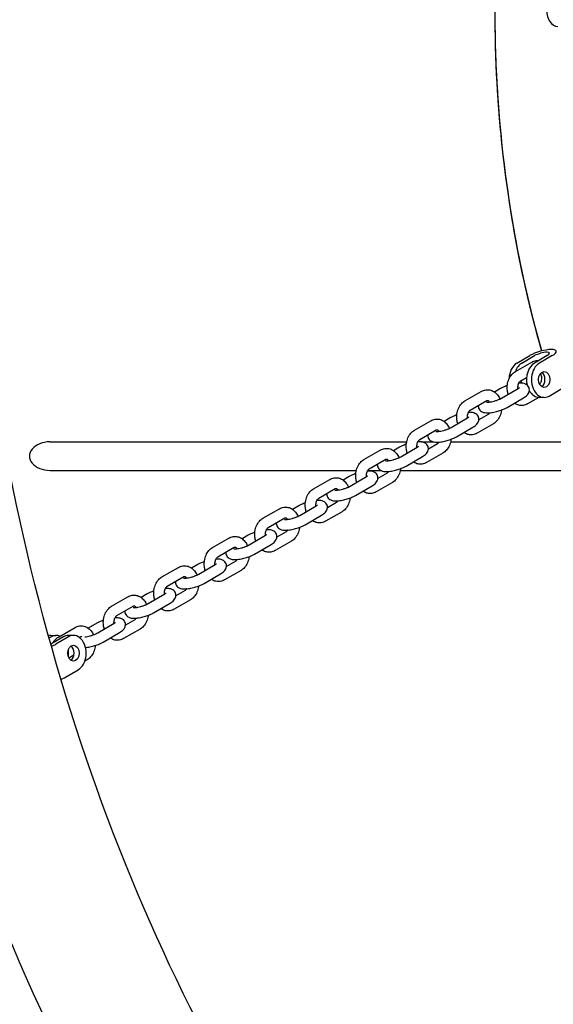
# Model space of a CAD drawing. Units: millimetres. Extents: x 9606 to 26512, y 1624 to 10468.
# Drawn here: x 12420 to 12719, y 6244 to 6796 of the extents above; entities that cross this region are included whole.
import ezdxf

# ---------------------------------------------------------------- set-up
doc = ezdxf.new("R2010")
doc.units = ezdxf.units.MM
doc.layers.add('Default', color=7, linetype='Continuous')

# ---------------------------------------------------------------- blocks, each defined once
blk = doc.blocks.new('A$C70094820')
at = {"layer": 'Default', "color": 7, "linetype": 'Continuous'}
for p, q in [((59.245, 100.152), (59.962, 100.568)), ((59.525, 100.152), (60.242, 100.568)), ((60.943, 100.568), (60.226, 100.152)), ((61.223, 100.568), (60.506, 100.152)), ((59.158, 99.677), (60.081, 100.212)), ((59.46, 99.158), (59.791, 99.35)), ((56.325, 98.031), (57.247, 98.567)), ((58.332, 98.724), (57.993, 98.527)), ((58.39, 98.188), (59.313, 98.724)), ((61.052, 98.304), (61.769, 98.721)), ((56.626, 97.512), (57.549, 98.048)), ((58.692, 97.669), (59.614, 98.205)), ((60.47, 98.229), (59.842, 97.864)), ((60.779, 98.228), (60.499, 98.228)), ((57.63, 97.273), (57.112, 96.973)), ((53.491, 96.385), (54.414, 96.921)), ((55.498, 97.078), (55.159, 96.881)), ((55.557, 96.542), (56.479, 97.078)), ((57.931, 96.754), (57.008, 96.219)), ((53.793, 95.867), (54.715, 96.402)), ((55.858, 96.024), (56.781, 96.559)), ((33.042, 95.734), (53.06, 95.734)), ((53.884, 95.734), (54.565, 95.734)), ((54.796, 95.628), (54.278, 95.327)), ((55.524, 95.734), (62.323, 95.734)), ((50.658, 94.74), (51.58, 95.276)), ((52.665, 95.433), (52.326, 95.236)), ((52.723, 94.897), (53.646, 95.433)), ((55.097, 95.109), (54.175, 94.573)), ((50.959, 94.221), (51.882, 94.757)), ((53.025, 94.378), (53.947, 94.914)), ((33.042, 94.134), (50.236, 94.134)), ((50.877, 94.134), (51.608, 94.134)), ((51.963, 93.982), (51.445, 93.681)), ((52.7, 94.134), (62.955, 94.134)), ((47.824, 93.094), (48.747, 93.63)), ((49.831, 93.787), (49.492, 93.59)), ((49.89, 93.251), (50.812, 93.787)), ((52.264, 93.463), (51.341, 92.928)), ((48.126, 92.576), (49.048, 93.111)), ((50.191, 92.732), (51.114, 93.268)), ((49.129, 92.337), (48.611, 92.036)), ((44.991, 91.449), (45.913, 91.985)), ((46.998, 92.142), (46.659, 91.945)), ((47.056, 91.606), (47.979, 92.142)), ((49.43, 91.818), (48.508, 91.282)), ((45.292, 90.93), (46.215, 91.466)), ((47.358, 91.087), (48.28, 91.623)), ((46.296, 90.691), (45.778, 90.39)), ((42.157, 89.803), (43.08, 90.339)), ((44.164, 90.496), (43.825, 90.299)), ((44.223, 89.96), (45.145, 90.496)), ((46.597, 90.172), (45.674, 89.637)), ((42.459, 89.284), (43.381, 89.82)), ((44.524, 89.441), (45.447, 89.977)), ((43.462, 89.046), (42.944, 88.745)), ((39.324, 88.158), (40.246, 88.694)), ((41.331, 88.85), (40.991, 88.653)), ((41.389, 88.315), (42.312, 88.85)), ((43.763, 88.527), (42.841, 87.991)), ((39.625, 87.639), (40.548, 88.175)), ((41.691, 87.796), (42.613, 88.332)), ((40.628, 87.4), (40.111, 87.099)), ((36.49, 86.512), (37.413, 87.048)), ((38.497, 87.205), (38.158, 87.008)), ((38.556, 86.669), (39.478, 87.205)), ((38.857, 86.15), (39.78, 86.686)), ((40.93, 86.881), (40.007, 86.345)), ((36.792, 85.993), (37.714, 86.529)), ((37.795, 85.755), (37.277, 85.454)), ((33.523, 84.789), (34.446, 85.325)), ((35.664, 85.559), (35.191, 85.285)), ((35.722, 85.024), (36.645, 85.559)), ((36.024, 84.505), (36.946, 85.041)), ((38.096, 85.236), (37.174, 84.7)), ((32.985, 84.74), (33.102, 84.807)), ((33.802, 84.807), (33.085, 84.391)), ((33.094, 84.883), (33.374, 84.883)), ((34.083, 84.807), (33.366, 84.391)), ((34.356, 84.883), (34.075, 84.883)), ((34.685, 84.77), (34.747, 84.806)), ((34.387, 83.775), (34.101, 83.609)), ((35.129, 83.513), (34.993, 83.433)), ((33.912, 82.543), (34.629, 82.959))]:
    blk.add_line(p, q, dxfattribs=at)
for centre, major_axis, ratio, start_param, end_param in [((61.544, 119.934), (0, -0.9), 0.700909, 3.141593, 6.283185), ((60.592, 100.568), (-0.863, -0.255), 0.268226, 2.307956, 5.449548), ((60.592, 100.568), (-0.48, -0.142), 0.268226, 2.307956, 5.449548), ((59.517, 99.228), (0, 1), 0.71325, 0.392699, 1.530926), ((59.798, 99.228), (0, 1), 0.71325, 0.392699, 1.104374), ((60.499, 99.228), (0, 1), 0.71325, 0.392699, 1.886047), ((60.779, 99.228), (0, 1), 0.71325, 0.392699, 3.534292), ((60.499, 99.228), (0, 0.45), 0.71325, 3.59358, 5.831198), ((59.798, 99.228), (0, 0.45), 0.71325, 1.702212, 2.028076), ((59.517, 99.228), (0, 0.45), 0.71325, 4.056666, 4.227141), ((60.499, 99.228), (0, -1), 0.71325, 5.390572, 6.283185), ((33.042, 94.934), (1.154, 0), 0.693047, 1.570796, 4.712389), ((33.094, 83.883), (0, 1), 0.71325, 0, 0.201473), ((33.374, 83.883), (0, -1), 0.71325, 2.822616, 3.534292), ((34.075, 83.883), (0, 1), 0.71325, 0, 0.392699), ((34.356, 83.883), (0, -1), 0.71325, 0.392699, 3.534292), ((32.735, 84.391), (0.48, 0.142), 0.268226, -0.840569, -0.833637), ((32.735, 84.391), (-0.863, -0.255), 0.268226, -4.334769, -3.97523), ((33.374, 83.883), (0, -1), 0.71325, 1.359331, 1.782261), ((34.075, 83.883), (0, 0.45), 0.71325, 3.59358, 5.831198), ((33.281, 82.543), (0.863, 0.255), 0.268226, -1.204928, -0.833637)]:
    blk.add_ellipse(centre, major_axis=major_axis, ratio=ratio, start_param=start_param, end_param=end_param, dxfattribs=at)
for centre, major_axis in [((60.779, 99.228), (0, 0.45)), ((34.356, 83.883), (0, -0.45))]:
    blk.add_ellipse(centre, major_axis=major_axis, ratio=0.71325, dxfattribs=at)
for points, knots in [([(95.803, 16.129), (87.901, 16.129), (80.004, 17.862), (64.957, 24.603), (57.821, 29.654), (44.96, 42.621), (39.267, 50.595), (29.958, 68.638), (26.36, 78.723), (21.638, 99.943), (20.518, 111.078), (20.863, 133.272), (22.329, 144.329), (27.712, 165.264), (31.628, 175.138), (41.553, 192.693), (47.556, 200.375), (61.047, 212.684), (68.522, 217.338), (82.695, 222.551), (89.248, 223.739), (95.803, 223.739)], [0, 0, 0, 0, 0.098441, 0.098441, 0.198443, 0.198443, 0.300658, 0.300658, 0.403744, 0.403744, 0.506946, 0.506946, 0.610135, 0.610135, 0.713337, 0.713337, 0.81637, 0.81637, 0.918339, 0.918339, 1, 1, 1, 1]), ([(91.687, 23.92), (85.745, 24.44), (79.838, 26.093), (67.307, 32.169), (60.784, 37.098), (49.253, 49.609), (44.218, 57.123), (36.077, 74.014), (32.959, 83.374), (28.951, 103.026), (28.06, 113.314), (28.601, 133.769), (30.034, 143.933), (35.064, 163.091), (38.66, 172.082), (47.618, 187.991), (52.98, 194.902), (64.917, 206.024), (71.497, 210.207), (82.7, 214.511), (87.183, 215.555), (91.687, 215.949)], [0, 0, 0, 0, 0.089682, 0.089682, 0.197626, 0.197626, 0.303017, 0.303017, 0.40768, 0.40768, 0.512289, 0.512289, 0.616918, 0.616918, 0.721521, 0.721521, 0.826256, 0.826256, 0.932027, 0.932027, 1, 1, 1, 1]), ([(60.639, 100.832), (59.818, 103.719), (59.184, 106.706), (57.96, 115.215), (57.812, 120.856), (58.7, 130.716), (59.483, 134.975), (60.639, 139.037)], [0, 0, 0, 0, 0.237746, 0.237746, 0.665512, 0.665512, 1, 1, 1, 1]), ([(60.639, 100.832), (59.274, 105.631), (58.429, 110.707), (57.821, 121.399), (58.154, 127.025), (59.52, 134.682), (60.027, 136.887), (60.639, 139.037)], [0, 0, 0, 0, 0.3952057, 0.3952057, 0.8229442, 0.8229442, 1, 1, 1, 1]), ([(60.639, 100.832), (60.294, 102.045), (59.982, 103.276), (58.512, 109.851), (57.945, 115.443), (58.112, 126.59), (58.846, 132.144), (60.337, 137.951), (60.485, 138.496), (60.639, 139.037)], [0, 0, 0, 0, 0.09989, 0.09989, 0.527677, 0.527677, 0.95541, 0.95541, 1, 1, 1, 1]), ([(60.081, 100.212), (60.156, 100.256), (60.24, 100.287), (60.38, 100.307), (60.433, 100.308), (60.486, 100.303)], [0, 0, 0, 0, 0.6268009, 0.6268009, 1, 1, 1, 1]), ([(58.756, 98.4), (58.735, 98.47), (58.719, 98.542), (58.697, 98.723), (58.698, 98.833), (58.727, 99.049), (58.755, 99.155), (58.84, 99.35), (58.896, 99.44), (59.021, 99.58), (59.086, 99.634), (59.158, 99.677)], [0, 0, 0, 0, 0.152015, 0.152015, 0.377263, 0.377263, 0.602479, 0.602479, 0.824338, 0.824338, 1, 1, 1, 1]), ([(60.567, 99.566), (60.57, 99.561), (60.572, 99.555), (60.588, 99.518), (60.599, 99.483), (60.616, 99.406), (60.621, 99.365), (60.623, 99.281), (60.62, 99.239), (60.607, 99.159), (60.597, 99.121), (60.572, 99.054), (60.557, 99.024), (60.533, 98.988), (60.525, 98.977), (60.518, 98.967)], [0, 0, 0, 0, 0.031103, 0.031103, 0.205231, 0.205231, 0.382304, 0.382304, 0.561071, 0.561071, 0.738824, 0.738824, 0.913628, 0.913628, 1, 1, 1, 1]), ([(58.707, 98.891), (58.627, 98.863), (58.551, 98.833), (58.428, 98.776), (58.378, 98.751), (58.332, 98.724)], [0, 0, 0, 0, 0.576064, 0.576064, 1, 1, 1, 1]), ([(59.303, 98.718), (59.302, 98.73), (59.301, 98.741), (59.3, 98.795), (59.303, 98.837), (59.316, 98.917), (59.326, 98.956), (59.351, 99.023), (59.366, 99.053), (59.397, 99.101), (59.414, 99.12), (59.44, 99.145), (59.451, 99.152), (59.46, 99.158)], [0, 0, 0, 0, 0.056802, 0.056802, 0.257995, 0.257995, 0.458047, 0.458047, 0.65478, 0.65478, 0.850472, 0.850472, 1, 1, 1, 1]), ([(59.614, 98.205), (59.696, 98.252), (59.768, 98.301), (59.86, 98.403), (59.885, 98.437), (59.918, 98.505), (59.928, 98.53), (59.946, 98.602), (59.95, 98.654), (59.934, 98.748), (59.919, 98.79), (59.877, 98.862), (59.851, 98.892), (59.791, 98.945), (59.757, 98.964), (59.675, 99.002), (59.629, 99.013), (59.509, 99.033), (59.435, 99.034), (59.356, 99.03)], [0, 0, 0, 0, 0.250753, 0.250753, 0.351314, 0.351314, 0.400331, 0.400331, 0.47446, 0.47446, 0.532364, 0.532364, 0.592517, 0.592517, 0.668845, 0.668845, 0.79164, 0.79164, 1, 1, 1, 1]), ([(57.247, 98.567), (57.323, 98.61), (57.407, 98.641), (57.573, 98.665), (57.655, 98.662), (57.812, 98.627), (57.886, 98.595), (58.028, 98.506), (58.093, 98.447), (58.208, 98.307), (58.256, 98.225), (58.293, 98.138)], [0, 0, 0, 0, 0.203129, 0.203129, 0.386463, 0.386463, 0.571974, 0.571974, 0.777888, 0.777888, 1, 1, 1, 1]), ([(59.313, 98.724), (59.339, 98.739), (59.36, 98.753), (59.382, 98.77), (59.385, 98.773), (59.387, 98.775)], [0, 0, 0, 0, 0.5777267, 0.5777267, 1, 1, 1, 1]), ([(55.923, 96.755), (55.901, 96.824), (55.886, 96.896), (55.864, 97.077), (55.864, 97.188), (55.893, 97.404), (55.922, 97.509), (56.007, 97.704), (56.062, 97.795), (56.188, 97.935), (56.252, 97.989), (56.325, 98.031)], [0, 0, 0, 0, 0.152015, 0.152015, 0.377263, 0.377263, 0.602479, 0.602479, 0.824338, 0.824338, 1, 1, 1, 1]), ([(57.078, 97.775), (57.076, 97.747), (57.077, 97.716), (57.089, 97.644), (57.104, 97.603), (57.146, 97.531), (57.173, 97.501), (57.233, 97.448), (57.266, 97.429), (57.348, 97.391), (57.394, 97.379), (57.538, 97.355), (57.635, 97.358), (57.833, 97.378), (57.929, 97.395), (58.117, 97.439), (58.207, 97.465), (58.382, 97.524), (58.466, 97.557), (58.596, 97.617), (58.645, 97.642), (58.692, 97.669)], [0, 0, 0, 0, 0.029635, 0.029635, 0.070192, 0.070192, 0.112324, 0.112324, 0.165786, 0.165786, 0.251794, 0.251794, 0.442237, 0.442237, 0.605383, 0.605383, 0.753537, 0.753537, 0.900848, 0.900848, 1, 1, 1, 1]), ([(57.534, 97.964), (57.534, 97.964), (57.534, 97.964), (57.535, 97.964), (57.541, 97.963), (57.559, 97.961), (57.575, 97.96), (57.617, 97.961), (57.647, 97.962), (57.719, 97.97), (57.763, 97.976), (57.862, 97.995), (57.916, 98.008), (58.027, 98.038), (58.084, 98.056), (58.191, 98.094), (58.242, 98.115), (58.327, 98.153), (58.362, 98.171), (58.39, 98.188)], [0, 0, 0, 0, 0.008244, 0.008244, 0.078537, 0.078537, 0.168452, 0.168452, 0.282132, 0.282132, 0.416432, 0.416432, 0.563457, 0.563457, 0.71557, 0.71557, 0.866273, 0.866273, 1, 1, 1, 1]), ([(57.549, 98.048), (57.564, 98.057), (57.575, 98.06), (57.593, 98.061), (57.6, 98.06), (57.62, 98.053), (57.63, 98.048), (57.658, 98.028), (57.677, 98.01), (57.699, 97.98), (57.703, 97.974), (57.707, 97.969)], [0, 0, 0, 0, 0.269842, 0.269842, 0.526582, 0.526582, 0.712071, 0.712071, 0.952989, 0.952989, 1, 1, 1, 1]), ([(59.842, 97.864), (59.767, 97.821), (59.683, 97.79), (59.516, 97.766), (59.434, 97.769), (59.278, 97.804), (59.203, 97.836), (59.123, 97.886), (59.11, 97.895), (59.097, 97.904)], [0, 0, 0, 0, 0.333565, 0.333565, 0.634624, 0.634624, 0.93926, 0.93926, 1, 1, 1, 1]), ([(55.873, 97.245), (55.794, 97.218), (55.718, 97.187), (55.594, 97.13), (55.544, 97.105), (55.498, 97.078)], [0, 0, 0, 0, 0.576064, 0.576064, 1, 1, 1, 1]), ([(56.469, 97.072), (56.468, 97.084), (56.468, 97.096), (56.467, 97.15), (56.469, 97.192), (56.482, 97.272), (56.492, 97.31), (56.518, 97.377), (56.533, 97.407), (56.564, 97.456), (56.58, 97.475), (56.606, 97.499), (56.617, 97.507), (56.626, 97.512)], [0, 0, 0, 0, 0.056802, 0.056802, 0.257995, 0.257995, 0.458047, 0.458047, 0.65478, 0.65478, 0.850472, 0.850472, 1, 1, 1, 1]), ([(56.781, 96.559), (56.863, 96.607), (56.934, 96.656), (57.026, 96.758), (57.052, 96.792), (57.085, 96.859), (57.095, 96.884), (57.113, 96.956), (57.117, 97.008), (57.101, 97.103), (57.086, 97.144), (57.044, 97.216), (57.017, 97.246), (56.957, 97.299), (56.924, 97.319), (56.842, 97.357), (56.796, 97.368), (56.676, 97.388), (56.601, 97.389), (56.522, 97.384)], [0, 0, 0, 0, 0.250753, 0.250753, 0.351314, 0.351314, 0.400331, 0.400331, 0.47446, 0.47446, 0.532364, 0.532364, 0.592517, 0.592517, 0.668845, 0.668845, 0.79164, 0.79164, 1, 1, 1, 1]), ([(57.715, 97.366), (57.713, 97.362), (57.71, 97.358), (57.692, 97.33), (57.676, 97.311), (57.649, 97.286), (57.639, 97.279), (57.63, 97.273)], [0, 0, 0, 0, 0.0855333, 0.0855333, 0.6039089, 0.6039089, 1, 1, 1, 1]), ([(58.381, 97.525), (58.38, 97.513), (58.379, 97.502), (58.362, 97.382), (58.334, 97.276), (58.249, 97.081), (58.193, 96.991), (58.068, 96.851), (58.004, 96.797), (57.931, 96.754)], [0, 0, 0, 0, 0.037892, 0.037892, 0.385843, 0.385843, 0.728609, 0.728609, 1, 1, 1, 1]), ([(54.414, 96.921), (54.489, 96.965), (54.573, 96.995), (54.74, 97.02), (54.821, 97.017), (54.978, 96.982), (55.053, 96.95), (55.194, 96.861), (55.26, 96.801), (55.374, 96.661), (55.423, 96.58), (55.46, 96.492)], [0, 0, 0, 0, 0.203129, 0.203129, 0.386463, 0.386463, 0.571974, 0.571974, 0.777888, 0.777888, 1, 1, 1, 1]), ([(56.479, 97.078), (56.506, 97.093), (56.526, 97.107), (56.548, 97.124), (56.551, 97.127), (56.553, 97.129)], [0, 0, 0, 0, 0.5777267, 0.5777267, 1, 1, 1, 1]), ([(53.089, 95.109), (53.068, 95.179), (53.052, 95.251), (53.03, 95.432), (53.031, 95.542), (53.06, 95.758), (53.088, 95.863), (53.173, 96.059), (53.229, 96.149), (53.354, 96.289), (53.419, 96.343), (53.491, 96.385)], [0, 0, 0, 0, 0.152015, 0.152015, 0.377263, 0.377263, 0.602479, 0.602479, 0.824338, 0.824338, 1, 1, 1, 1]), ([(54.245, 96.129), (54.242, 96.101), (54.243, 96.071), (54.255, 95.999), (54.271, 95.958), (54.313, 95.886), (54.339, 95.856), (54.399, 95.803), (54.433, 95.783), (54.515, 95.745), (54.56, 95.734), (54.704, 95.71), (54.801, 95.712), (54.999, 95.733), (55.096, 95.75), (55.283, 95.793), (55.374, 95.819), (55.548, 95.878), (55.632, 95.911), (55.762, 95.971), (55.812, 95.997), (55.858, 96.024)], [0, 0, 0, 0, 0.029635, 0.029635, 0.070192, 0.070192, 0.112324, 0.112324, 0.165786, 0.165786, 0.251794, 0.251794, 0.442237, 0.442237, 0.605383, 0.605383, 0.753537, 0.753537, 0.900848, 0.900848, 1, 1, 1, 1]), ([(54.701, 96.319), (54.701, 96.319), (54.701, 96.319), (54.702, 96.319), (54.707, 96.318), (54.726, 96.316), (54.741, 96.315), (54.784, 96.315), (54.813, 96.317), (54.886, 96.324), (54.93, 96.331), (55.028, 96.35), (55.082, 96.362), (55.194, 96.392), (55.25, 96.41), (55.358, 96.448), (55.408, 96.469), (55.493, 96.508), (55.528, 96.526), (55.557, 96.542)], [0, 0, 0, 0, 0.008244, 0.008244, 0.078537, 0.078537, 0.168452, 0.168452, 0.282132, 0.282132, 0.416432, 0.416432, 0.563457, 0.563457, 0.71557, 0.71557, 0.866273, 0.866273, 1, 1, 1, 1]), ([(54.715, 96.402), (54.731, 96.411), (54.742, 96.414), (54.759, 96.416), (54.767, 96.415), (54.787, 96.408), (54.797, 96.403), (54.825, 96.382), (54.844, 96.364), (54.866, 96.334), (54.869, 96.329), (54.873, 96.323)], [0, 0, 0, 0, 0.269842, 0.269842, 0.526582, 0.526582, 0.712071, 0.712071, 0.952989, 0.952989, 1, 1, 1, 1]), ([(57.008, 96.219), (56.933, 96.175), (56.849, 96.144), (56.682, 96.12), (56.601, 96.123), (56.444, 96.158), (56.37, 96.19), (56.289, 96.241), (56.276, 96.25), (56.263, 96.259)], [0, 0, 0, 0, 0.3335653, 0.3335653, 0.6346244, 0.6346244, 0.9392596, 0.9392596, 1, 1, 1, 1]), ([(53.04, 95.6), (52.96, 95.572), (52.884, 95.542), (52.761, 95.485), (52.711, 95.459), (52.665, 95.433)], [0, 0, 0, 0, 0.576064, 0.576064, 1, 1, 1, 1]), ([(53.636, 95.427), (53.635, 95.438), (53.634, 95.45), (53.633, 95.504), (53.636, 95.546), (53.649, 95.626), (53.659, 95.664), (53.684, 95.732), (53.699, 95.761), (53.73, 95.81), (53.747, 95.829), (53.773, 95.854), (53.784, 95.861), (53.793, 95.867)], [0, 0, 0, 0, 0.056802, 0.056802, 0.257995, 0.257995, 0.458047, 0.458047, 0.65478, 0.65478, 0.850472, 0.850472, 1, 1, 1, 1]), ([(53.947, 94.914), (54.029, 94.961), (54.101, 95.01), (54.192, 95.112), (54.218, 95.146), (54.251, 95.214), (54.261, 95.239), (54.279, 95.311), (54.283, 95.362), (54.267, 95.457), (54.252, 95.499), (54.21, 95.571), (54.184, 95.601), (54.124, 95.653), (54.09, 95.673), (54.008, 95.711), (53.962, 95.722), (53.842, 95.742), (53.768, 95.743), (53.689, 95.739)], [0, 0, 0, 0, 0.250753, 0.250753, 0.351314, 0.351314, 0.400331, 0.400331, 0.47446, 0.47446, 0.532364, 0.532364, 0.592517, 0.592517, 0.668845, 0.668845, 0.79164, 0.79164, 1, 1, 1, 1]), ([(54.882, 95.721), (54.879, 95.717), (54.877, 95.713), (54.858, 95.684), (54.842, 95.665), (54.816, 95.641), (54.805, 95.633), (54.796, 95.628)], [0, 0, 0, 0, 0.085533, 0.085533, 0.603909, 0.603909, 1, 1, 1, 1]), ([(55.548, 95.88), (55.546, 95.868), (55.545, 95.856), (55.529, 95.736), (55.5, 95.631), (55.416, 95.435), (55.36, 95.345), (55.234, 95.205), (55.17, 95.151), (55.097, 95.109)], [0, 0, 0, 0, 0.037892, 0.037892, 0.385843, 0.385843, 0.728609, 0.728609, 1, 1, 1, 1]), ([(51.58, 95.276), (51.656, 95.319), (51.74, 95.35), (51.906, 95.374), (51.988, 95.371), (52.144, 95.336), (52.219, 95.304), (52.361, 95.215), (52.426, 95.156), (52.541, 95.016), (52.589, 94.934), (52.626, 94.847)], [0, 0, 0, 0, 0.203129, 0.203129, 0.386463, 0.386463, 0.571974, 0.571974, 0.777888, 0.777888, 1, 1, 1, 1]), ([(53.646, 95.433), (53.672, 95.448), (53.693, 95.462), (53.715, 95.479), (53.718, 95.482), (53.72, 95.484)], [0, 0, 0, 0, 0.5777267, 0.5777267, 1, 1, 1, 1]), ([(50.256, 93.464), (50.234, 93.533), (50.219, 93.605), (50.197, 93.786), (50.197, 93.897), (50.226, 94.112), (50.255, 94.218), (50.34, 94.413), (50.395, 94.504), (50.521, 94.644), (50.585, 94.698), (50.658, 94.74)], [0, 0, 0, 0, 0.152015, 0.152015, 0.377263, 0.377263, 0.602479, 0.602479, 0.824338, 0.824338, 1, 1, 1, 1]), ([(51.411, 94.484), (51.409, 94.455), (51.41, 94.425), (51.422, 94.353), (51.437, 94.312), (51.479, 94.24), (51.506, 94.21), (51.566, 94.157), (51.599, 94.137), (51.681, 94.1), (51.727, 94.088), (51.87, 94.064), (51.968, 94.067), (52.166, 94.087), (52.262, 94.104), (52.45, 94.148), (52.54, 94.174), (52.715, 94.233), (52.799, 94.266), (52.929, 94.326), (52.978, 94.351), (53.025, 94.378)], [0, 0, 0, 0, 0.029635, 0.029635, 0.070192, 0.070192, 0.112324, 0.112324, 0.165786, 0.165786, 0.251794, 0.251794, 0.442237, 0.442237, 0.605383, 0.605383, 0.753537, 0.753537, 0.900848, 0.900848, 1, 1, 1, 1]), ([(51.867, 94.673), (51.867, 94.673), (51.867, 94.673), (51.868, 94.673), (51.874, 94.672), (51.892, 94.67), (51.908, 94.669), (51.95, 94.67), (51.98, 94.671), (52.052, 94.679), (52.096, 94.685), (52.195, 94.704), (52.249, 94.717), (52.36, 94.747), (52.417, 94.765), (52.524, 94.803), (52.575, 94.823), (52.66, 94.862), (52.695, 94.88), (52.723, 94.897)], [0, 0, 0, 0, 0.008244, 0.008244, 0.078537, 0.078537, 0.168452, 0.168452, 0.282132, 0.282132, 0.416432, 0.416432, 0.563457, 0.563457, 0.71557, 0.71557, 0.866273, 0.866273, 1, 1, 1, 1]), ([(51.882, 94.757), (51.897, 94.766), (51.908, 94.769), (51.926, 94.77), (51.933, 94.769), (51.953, 94.762), (51.963, 94.757), (51.991, 94.737), (52.01, 94.719), (52.032, 94.688), (52.036, 94.683), (52.039, 94.678)], [0, 0, 0, 0, 0.269842, 0.269842, 0.526582, 0.526582, 0.712071, 0.712071, 0.952989, 0.952989, 1, 1, 1, 1]), ([(54.175, 94.573), (54.1, 94.529), (54.015, 94.499), (53.849, 94.475), (53.767, 94.478), (53.611, 94.513), (53.536, 94.545), (53.456, 94.595), (53.442, 94.604), (53.43, 94.613)], [0, 0, 0, 0, 0.3335653, 0.3335653, 0.6346244, 0.6346244, 0.9392596, 0.9392596, 1, 1, 1, 1]), ([(50.206, 93.954), (50.127, 93.927), (50.051, 93.896), (49.927, 93.839), (49.877, 93.814), (49.831, 93.787)], [0, 0, 0, 0, 0.576064, 0.576064, 1, 1, 1, 1]), ([(50.802, 93.781), (50.801, 93.793), (50.801, 93.805), (50.799, 93.858), (50.802, 93.901), (50.815, 93.981), (50.825, 94.019), (50.851, 94.086), (50.865, 94.116), (50.897, 94.165), (50.913, 94.184), (50.939, 94.208), (50.95, 94.216), (50.959, 94.221)], [0, 0, 0, 0, 0.056802, 0.056802, 0.257995, 0.257995, 0.458047, 0.458047, 0.65478, 0.65478, 0.850472, 0.850472, 1, 1, 1, 1]), ([(51.114, 93.268), (51.196, 93.316), (51.267, 93.364), (51.359, 93.467), (51.385, 93.501), (51.418, 93.568), (51.427, 93.593), (51.446, 93.665), (51.45, 93.717), (51.434, 93.812), (51.419, 93.853), (51.377, 93.925), (51.35, 93.955), (51.29, 94.008), (51.257, 94.028), (51.175, 94.065), (51.129, 94.077), (51.008, 94.097), (50.934, 94.098), (50.855, 94.093)], [0, 0, 0, 0, 0.250753, 0.250753, 0.351314, 0.351314, 0.400331, 0.400331, 0.47446, 0.47446, 0.532364, 0.532364, 0.592517, 0.592517, 0.668845, 0.668845, 0.79164, 0.79164, 1, 1, 1, 1]), ([(52.048, 94.075), (52.046, 94.071), (52.043, 94.067), (52.025, 94.039), (52.009, 94.02), (51.982, 93.995), (51.972, 93.988), (51.963, 93.982)], [0, 0, 0, 0, 0.0855333, 0.0855333, 0.6039089, 0.6039089, 1, 1, 1, 1]), ([(52.714, 94.234), (52.713, 94.222), (52.712, 94.21), (52.695, 94.091), (52.667, 93.985), (52.582, 93.79), (52.526, 93.7), (52.401, 93.56), (52.337, 93.506), (52.264, 93.463)], [0, 0, 0, 0, 0.037892, 0.037892, 0.385843, 0.385843, 0.728609, 0.728609, 1, 1, 1, 1]), ([(48.747, 93.63), (48.822, 93.674), (48.906, 93.704), (49.073, 93.729), (49.154, 93.725), (49.311, 93.691), (49.386, 93.659), (49.527, 93.57), (49.592, 93.51), (49.707, 93.37), (49.756, 93.289), (49.793, 93.201)], [0, 0, 0, 0, 0.203129, 0.203129, 0.386463, 0.386463, 0.571974, 0.571974, 0.777888, 0.777888, 1, 1, 1, 1]), ([(50.812, 93.787), (50.839, 93.802), (50.859, 93.816), (50.881, 93.833), (50.884, 93.836), (50.886, 93.838)], [0, 0, 0, 0, 0.5777267, 0.5777267, 1, 1, 1, 1]), ([(47.422, 91.818), (47.401, 91.888), (47.385, 91.96), (47.363, 92.141), (47.364, 92.251), (47.393, 92.467), (47.421, 92.572), (47.506, 92.768), (47.562, 92.858), (47.687, 92.998), (47.752, 93.052), (47.824, 93.094)], [0, 0, 0, 0, 0.152015, 0.152015, 0.377263, 0.377263, 0.602479, 0.602479, 0.824338, 0.824338, 1, 1, 1, 1]), ([(48.578, 92.838), (48.575, 92.81), (48.576, 92.78), (48.588, 92.708), (48.604, 92.666), (48.646, 92.594), (48.672, 92.564), (48.732, 92.512), (48.766, 92.492), (48.848, 92.454), (48.893, 92.443), (49.037, 92.419), (49.134, 92.421), (49.332, 92.442), (49.429, 92.459), (49.616, 92.502), (49.707, 92.528), (49.881, 92.587), (49.965, 92.62), (50.095, 92.68), (50.145, 92.706), (50.191, 92.732)], [0, 0, 0, 0, 0.029635, 0.029635, 0.070192, 0.070192, 0.112324, 0.112324, 0.165786, 0.165786, 0.251794, 0.251794, 0.442237, 0.442237, 0.605383, 0.605383, 0.753537, 0.753537, 0.900848, 0.900848, 1, 1, 1, 1]), ([(49.034, 93.028), (49.034, 93.028), (49.034, 93.028), (49.035, 93.028), (49.04, 93.027), (49.059, 93.025), (49.074, 93.024), (49.117, 93.024), (49.146, 93.026), (49.219, 93.033), (49.263, 93.04), (49.361, 93.058), (49.415, 93.071), (49.527, 93.101), (49.583, 93.119), (49.691, 93.157), (49.741, 93.178), (49.826, 93.217), (49.861, 93.235), (49.89, 93.251)], [0, 0, 0, 0, 0.008244, 0.008244, 0.078537, 0.078537, 0.168452, 0.168452, 0.282132, 0.282132, 0.416432, 0.416432, 0.563457, 0.563457, 0.71557, 0.71557, 0.866273, 0.866273, 1, 1, 1, 1]), ([(49.048, 93.111), (49.064, 93.12), (49.075, 93.123), (49.092, 93.125), (49.1, 93.124), (49.12, 93.117), (49.13, 93.112), (49.158, 93.091), (49.177, 93.073), (49.199, 93.043), (49.202, 93.038), (49.206, 93.032)], [0, 0, 0, 0, 0.269842, 0.269842, 0.526582, 0.526582, 0.712071, 0.712071, 0.952989, 0.952989, 1, 1, 1, 1]), ([(51.341, 92.928), (51.266, 92.884), (51.182, 92.853), (51.015, 92.829), (50.934, 92.832), (50.777, 92.867), (50.703, 92.899), (50.622, 92.95), (50.609, 92.958), (50.596, 92.968)], [0, 0, 0, 0, 0.333565, 0.333565, 0.634624, 0.634624, 0.93926, 0.93926, 1, 1, 1, 1]), ([(47.372, 92.309), (47.293, 92.281), (47.217, 92.251), (47.093, 92.194), (47.044, 92.168), (46.998, 92.142)], [0, 0, 0, 0, 0.576064, 0.576064, 1, 1, 1, 1]), ([(47.969, 92.136), (47.968, 92.147), (47.967, 92.159), (47.966, 92.213), (47.969, 92.255), (47.982, 92.335), (47.992, 92.373), (48.017, 92.441), (48.032, 92.47), (48.063, 92.519), (48.08, 92.538), (48.106, 92.563), (48.117, 92.57), (48.126, 92.576)], [0, 0, 0, 0, 0.056802, 0.056802, 0.257995, 0.257995, 0.458047, 0.458047, 0.65478, 0.65478, 0.850472, 0.850472, 1, 1, 1, 1]), ([(48.28, 91.623), (48.362, 91.67), (48.434, 91.719), (48.525, 91.821), (48.551, 91.855), (48.584, 91.923), (48.594, 91.948), (48.612, 92.019), (48.616, 92.071), (48.6, 92.166), (48.585, 92.208), (48.543, 92.279), (48.517, 92.309), (48.457, 92.362), (48.423, 92.382), (48.341, 92.42), (48.295, 92.431), (48.175, 92.451), (48.101, 92.452), (48.022, 92.448)], [0, 0, 0, 0, 0.250753, 0.250753, 0.351314, 0.351314, 0.400331, 0.400331, 0.47446, 0.47446, 0.532364, 0.532364, 0.592517, 0.592517, 0.668845, 0.668845, 0.79164, 0.79164, 1, 1, 1, 1]), ([(49.215, 92.43), (49.212, 92.426), (49.21, 92.421), (49.191, 92.393), (49.175, 92.374), (49.149, 92.35), (49.138, 92.342), (49.129, 92.337)], [0, 0, 0, 0, 0.085533, 0.085533, 0.603909, 0.603909, 1, 1, 1, 1]), ([(49.881, 92.588), (49.879, 92.577), (49.878, 92.565), (49.862, 92.445), (49.833, 92.34), (49.749, 92.144), (49.693, 92.054), (49.567, 91.914), (49.503, 91.86), (49.43, 91.818)], [0, 0, 0, 0, 0.037892, 0.037892, 0.385843, 0.385843, 0.728609, 0.728609, 1, 1, 1, 1]), ([(45.913, 91.985), (45.989, 92.028), (46.073, 92.059), (46.239, 92.083), (46.321, 92.08), (46.477, 92.045), (46.552, 92.013), (46.694, 91.924), (46.759, 91.865), (46.874, 91.725), (46.922, 91.643), (46.959, 91.556)], [0, 0, 0, 0, 0.203129, 0.203129, 0.386463, 0.386463, 0.571974, 0.571974, 0.777888, 0.777888, 1, 1, 1, 1]), ([(47.979, 92.142), (48.005, 92.157), (48.026, 92.171), (48.048, 92.188), (48.051, 92.191), (48.053, 92.193)], [0, 0, 0, 0, 0.5777267, 0.5777267, 1, 1, 1, 1]), ([(44.589, 90.173), (44.567, 90.242), (44.552, 90.314), (44.529, 90.495), (44.53, 90.606), (44.559, 90.821), (44.588, 90.927), (44.673, 91.122), (44.728, 91.213), (44.854, 91.353), (44.918, 91.407), (44.991, 91.449)], [0, 0, 0, 0, 0.152015, 0.152015, 0.377263, 0.377263, 0.602479, 0.602479, 0.824338, 0.824338, 1, 1, 1, 1]), ([(45.744, 91.192), (45.742, 91.164), (45.743, 91.134), (45.755, 91.062), (45.77, 91.021), (45.812, 90.949), (45.839, 90.919), (45.899, 90.866), (45.932, 90.846), (46.014, 90.808), (46.06, 90.797), (46.203, 90.773), (46.301, 90.776), (46.499, 90.796), (46.595, 90.813), (46.783, 90.857), (46.873, 90.883), (47.048, 90.941), (47.132, 90.975), (47.262, 91.035), (47.311, 91.06), (47.358, 91.087)], [0, 0, 0, 0, 0.029635, 0.029635, 0.070192, 0.070192, 0.112324, 0.112324, 0.165786, 0.165786, 0.251794, 0.251794, 0.442237, 0.442237, 0.605383, 0.605383, 0.753537, 0.753537, 0.900848, 0.900848, 1, 1, 1, 1]), ([(46.2, 91.382), (46.2, 91.382), (46.2, 91.382), (46.201, 91.382), (46.206, 91.381), (46.225, 91.379), (46.24, 91.378), (46.283, 91.379), (46.313, 91.38), (46.385, 91.388), (46.429, 91.394), (46.527, 91.413), (46.582, 91.425), (46.693, 91.456), (46.75, 91.474), (46.857, 91.512), (46.908, 91.532), (46.993, 91.571), (47.028, 91.589), (47.056, 91.606)], [0, 0, 0, 0, 0.008244, 0.008244, 0.078537, 0.078537, 0.168452, 0.168452, 0.282132, 0.282132, 0.416432, 0.416432, 0.563457, 0.563457, 0.71557, 0.71557, 0.866273, 0.866273, 1, 1, 1, 1]), ([(46.215, 91.466), (46.23, 91.475), (46.241, 91.477), (46.259, 91.479), (46.266, 91.478), (46.286, 91.471), (46.296, 91.466), (46.324, 91.446), (46.343, 91.428), (46.365, 91.397), (46.369, 91.392), (46.372, 91.387)], [0, 0, 0, 0, 0.269842, 0.269842, 0.526582, 0.526582, 0.712071, 0.712071, 0.952989, 0.952989, 1, 1, 1, 1]), ([(48.508, 91.282), (48.433, 91.238), (48.348, 91.208), (48.182, 91.184), (48.1, 91.187), (47.944, 91.222), (47.869, 91.253), (47.789, 91.304), (47.775, 91.313), (47.763, 91.322)], [0, 0, 0, 0, 0.333565, 0.333565, 0.634624, 0.634624, 0.93926, 0.93926, 1, 1, 1, 1]), ([(44.539, 90.663), (44.46, 90.636), (44.384, 90.605), (44.26, 90.548), (44.21, 90.523), (44.164, 90.496)], [0, 0, 0, 0, 0.576064, 0.576064, 1, 1, 1, 1]), ([(45.135, 90.49), (45.134, 90.502), (45.134, 90.514), (45.132, 90.567), (45.135, 90.61), (45.148, 90.69), (45.158, 90.728), (45.184, 90.795), (45.198, 90.825), (45.23, 90.873), (45.246, 90.893), (45.272, 90.917), (45.283, 90.925), (45.292, 90.93)], [0, 0, 0, 0, 0.056802, 0.056802, 0.257995, 0.257995, 0.458047, 0.458047, 0.65478, 0.65478, 0.850472, 0.850472, 1, 1, 1, 1]), ([(45.447, 89.977), (45.529, 90.025), (45.6, 90.073), (45.692, 90.176), (45.718, 90.21), (45.751, 90.277), (45.76, 90.302), (45.779, 90.374), (45.783, 90.426), (45.767, 90.521), (45.752, 90.562), (45.71, 90.634), (45.683, 90.664), (45.623, 90.717), (45.589, 90.736), (45.508, 90.774), (45.462, 90.786), (45.341, 90.806), (45.267, 90.807), (45.188, 90.802)], [0, 0, 0, 0, 0.250753, 0.250753, 0.351314, 0.351314, 0.400331, 0.400331, 0.47446, 0.47446, 0.532364, 0.532364, 0.592517, 0.592517, 0.668845, 0.668845, 0.79164, 0.79164, 1, 1, 1, 1]), ([(46.381, 90.784), (46.379, 90.78), (46.376, 90.776), (46.358, 90.748), (46.342, 90.729), (46.315, 90.704), (46.305, 90.696), (46.296, 90.691)], [0, 0, 0, 0, 0.085533, 0.085533, 0.603909, 0.603909, 1, 1, 1, 1]), ([(47.047, 90.943), (47.046, 90.931), (47.044, 90.919), (47.028, 90.8), (47, 90.694), (46.915, 90.499), (46.859, 90.409), (46.734, 90.269), (46.669, 90.214), (46.597, 90.172)], [0, 0, 0, 0, 0.037892, 0.037892, 0.385843, 0.385843, 0.728609, 0.728609, 1, 1, 1, 1]), ([(43.08, 90.339), (43.155, 90.383), (43.239, 90.413), (43.406, 90.438), (43.487, 90.434), (43.644, 90.4), (43.719, 90.368), (43.86, 90.279), (43.925, 90.219), (44.04, 90.079), (44.089, 89.997), (44.126, 89.91)], [0, 0, 0, 0, 0.203129, 0.203129, 0.386463, 0.386463, 0.571974, 0.571974, 0.777888, 0.777888, 1, 1, 1, 1]), ([(45.145, 90.496), (45.172, 90.511), (45.192, 90.525), (45.214, 90.542), (45.217, 90.545), (45.219, 90.547)], [0, 0, 0, 0, 0.5777267, 0.5777267, 1, 1, 1, 1]), ([(41.755, 88.527), (41.734, 88.597), (41.718, 88.669), (41.696, 88.85), (41.697, 88.96), (41.726, 89.176), (41.754, 89.281), (41.839, 89.477), (41.895, 89.567), (42.02, 89.707), (42.085, 89.761), (42.157, 89.803)], [0, 0, 0, 0, 0.152015, 0.152015, 0.377263, 0.377263, 0.602479, 0.602479, 0.824338, 0.824338, 1, 1, 1, 1]), ([(42.911, 89.547), (42.908, 89.519), (42.909, 89.489), (42.921, 89.417), (42.937, 89.375), (42.979, 89.303), (43.005, 89.273), (43.065, 89.22), (43.099, 89.201), (43.181, 89.163), (43.226, 89.152), (43.37, 89.128), (43.467, 89.13), (43.665, 89.151), (43.762, 89.168), (43.949, 89.211), (44.04, 89.237), (44.214, 89.296), (44.298, 89.329), (44.428, 89.389), (44.478, 89.414), (44.524, 89.441)], [0, 0, 0, 0, 0.029635, 0.029635, 0.070192, 0.070192, 0.112324, 0.112324, 0.165786, 0.165786, 0.251794, 0.251794, 0.442237, 0.442237, 0.605383, 0.605383, 0.753537, 0.753537, 0.900848, 0.900848, 1, 1, 1, 1]), ([(43.367, 89.737), (43.367, 89.737), (43.367, 89.737), (43.368, 89.736), (43.373, 89.735), (43.392, 89.734), (43.407, 89.733), (43.45, 89.733), (43.479, 89.735), (43.552, 89.742), (43.596, 89.749), (43.694, 89.767), (43.748, 89.78), (43.86, 89.81), (43.916, 89.828), (44.024, 89.866), (44.074, 89.887), (44.159, 89.925), (44.194, 89.944), (44.223, 89.96)], [0, 0, 0, 0, 0.008244, 0.008244, 0.078537, 0.078537, 0.168452, 0.168452, 0.282132, 0.282132, 0.416432, 0.416432, 0.563457, 0.563457, 0.71557, 0.71557, 0.866273, 0.866273, 1, 1, 1, 1]), ([(43.381, 89.82), (43.397, 89.829), (43.408, 89.832), (43.425, 89.833), (43.433, 89.833), (43.453, 89.826), (43.463, 89.821), (43.491, 89.8), (43.51, 89.782), (43.532, 89.752), (43.535, 89.747), (43.539, 89.741)], [0, 0, 0, 0, 0.269842, 0.269842, 0.526582, 0.526582, 0.712071, 0.712071, 0.952989, 0.952989, 1, 1, 1, 1]), ([(45.674, 89.637), (45.599, 89.593), (45.515, 89.562), (45.348, 89.538), (45.267, 89.541), (45.11, 89.576), (45.036, 89.608), (44.955, 89.659), (44.942, 89.667), (44.929, 89.677)], [0, 0, 0, 0, 0.3335653, 0.3335653, 0.6346244, 0.6346244, 0.9392596, 0.9392596, 1, 1, 1, 1]), ([(41.705, 89.018), (41.626, 88.99), (41.55, 88.96), (41.426, 88.903), (41.377, 88.877), (41.331, 88.85)], [0, 0, 0, 0, 0.576064, 0.576064, 1, 1, 1, 1]), ([(42.302, 88.845), (42.301, 88.856), (42.3, 88.868), (42.299, 88.922), (42.302, 88.964), (42.315, 89.044), (42.325, 89.082), (42.35, 89.15), (42.365, 89.179), (42.396, 89.228), (42.413, 89.247), (42.439, 89.272), (42.449, 89.279), (42.459, 89.284)], [0, 0, 0, 0, 0.056802, 0.056802, 0.257995, 0.257995, 0.458047, 0.458047, 0.65478, 0.65478, 0.850472, 0.850472, 1, 1, 1, 1]), ([(42.312, 88.85), (42.338, 88.866), (42.359, 88.88), (42.381, 88.897), (42.384, 88.9), (42.386, 88.902)], [0, 0, 0, 0, 0.5777267, 0.5777267, 1, 1, 1, 1]), ([(42.613, 88.332), (42.695, 88.379), (42.767, 88.428), (42.858, 88.53), (42.884, 88.564), (42.917, 88.632), (42.927, 88.657), (42.945, 88.728), (42.949, 88.78), (42.933, 88.875), (42.918, 88.916), (42.876, 88.988), (42.85, 89.018), (42.79, 89.071), (42.756, 89.091), (42.674, 89.129), (42.628, 89.14), (42.508, 89.16), (42.434, 89.161), (42.355, 89.156)], [0, 0, 0, 0, 0.250753, 0.250753, 0.351314, 0.351314, 0.400331, 0.400331, 0.47446, 0.47446, 0.532364, 0.532364, 0.592517, 0.592517, 0.668845, 0.668845, 0.79164, 0.79164, 1, 1, 1, 1]), ([(43.548, 89.139), (43.545, 89.135), (43.543, 89.13), (43.524, 89.102), (43.508, 89.083), (43.482, 89.059), (43.471, 89.051), (43.462, 89.046)], [0, 0, 0, 0, 0.0855333, 0.0855333, 0.6039089, 0.6039089, 1, 1, 1, 1]), ([(44.214, 89.297), (44.212, 89.286), (44.211, 89.274), (44.195, 89.154), (44.166, 89.049), (44.082, 88.853), (44.026, 88.763), (43.9, 88.623), (43.836, 88.569), (43.763, 88.527)], [0, 0, 0, 0, 0.037892, 0.037892, 0.385843, 0.385843, 0.728609, 0.728609, 1, 1, 1, 1]), ([(40.246, 88.694), (40.322, 88.737), (40.406, 88.768), (40.572, 88.792), (40.654, 88.789), (40.81, 88.754), (40.885, 88.722), (41.027, 88.633), (41.092, 88.574), (41.207, 88.434), (41.255, 88.352), (41.292, 88.265)], [0, 0, 0, 0, 0.203129, 0.203129, 0.386463, 0.386463, 0.571974, 0.571974, 0.777888, 0.777888, 1, 1, 1, 1]), ([(38.922, 86.882), (38.9, 86.951), (38.885, 87.023), (38.862, 87.204), (38.863, 87.315), (38.892, 87.53), (38.921, 87.636), (39.006, 87.831), (39.061, 87.922), (39.187, 88.061), (39.251, 88.116), (39.324, 88.158)], [0, 0, 0, 0, 0.152015, 0.152015, 0.377263, 0.377263, 0.602479, 0.602479, 0.824338, 0.824338, 1, 1, 1, 1]), ([(40.077, 87.901), (40.075, 87.873), (40.076, 87.843), (40.088, 87.771), (40.103, 87.73), (40.145, 87.658), (40.172, 87.628), (40.232, 87.575), (40.265, 87.555), (40.347, 87.517), (40.393, 87.506), (40.536, 87.482), (40.634, 87.485), (40.832, 87.505), (40.928, 87.522), (41.116, 87.566), (41.206, 87.591), (41.381, 87.65), (41.465, 87.683), (41.595, 87.744), (41.644, 87.769), (41.691, 87.796)], [0, 0, 0, 0, 0.029635, 0.029635, 0.070192, 0.070192, 0.112324, 0.112324, 0.165786, 0.165786, 0.251794, 0.251794, 0.442237, 0.442237, 0.605383, 0.605383, 0.753537, 0.753537, 0.900848, 0.900848, 1, 1, 1, 1]), ([(40.533, 88.091), (40.533, 88.091), (40.533, 88.091), (40.534, 88.091), (40.539, 88.09), (40.558, 88.088), (40.573, 88.087), (40.616, 88.088), (40.646, 88.089), (40.718, 88.097), (40.762, 88.103), (40.86, 88.122), (40.915, 88.134), (41.026, 88.165), (41.083, 88.182), (41.19, 88.221), (41.241, 88.241), (41.326, 88.28), (41.361, 88.298), (41.389, 88.315)], [0, 0, 0, 0, 0.008244, 0.008244, 0.078537, 0.078537, 0.168452, 0.168452, 0.282132, 0.282132, 0.416432, 0.416432, 0.563457, 0.563457, 0.71557, 0.71557, 0.866273, 0.866273, 1, 1, 1, 1]), ([(40.548, 88.175), (40.563, 88.184), (40.574, 88.186), (40.592, 88.188), (40.599, 88.187), (40.619, 88.18), (40.629, 88.175), (40.657, 88.155), (40.676, 88.137), (40.698, 88.106), (40.702, 88.101), (40.705, 88.096)], [0, 0, 0, 0, 0.269842, 0.269842, 0.526582, 0.526582, 0.712071, 0.712071, 0.952989, 0.952989, 1, 1, 1, 1]), ([(42.841, 87.991), (42.766, 87.947), (42.681, 87.917), (42.515, 87.893), (42.433, 87.896), (42.277, 87.931), (42.202, 87.962), (42.122, 88.013), (42.108, 88.022), (42.096, 88.031)], [0, 0, 0, 0, 0.333565, 0.333565, 0.634624, 0.634624, 0.93926, 0.93926, 1, 1, 1, 1]), ([(38.872, 87.372), (38.793, 87.345), (38.716, 87.314), (38.593, 87.257), (38.543, 87.232), (38.497, 87.205)], [0, 0, 0, 0, 0.576064, 0.576064, 1, 1, 1, 1]), ([(39.468, 87.199), (39.467, 87.211), (39.467, 87.223), (39.465, 87.276), (39.468, 87.319), (39.481, 87.399), (39.491, 87.437), (39.516, 87.504), (39.531, 87.534), (39.563, 87.582), (39.579, 87.601), (39.605, 87.626), (39.616, 87.634), (39.625, 87.639)], [0, 0, 0, 0, 0.056802, 0.056802, 0.257995, 0.257995, 0.458047, 0.458047, 0.65478, 0.65478, 0.850472, 0.850472, 1, 1, 1, 1]), ([(39.478, 87.205), (39.505, 87.22), (39.525, 87.234), (39.547, 87.251), (39.55, 87.254), (39.552, 87.256)], [0, 0, 0, 0, 0.5777267, 0.5777267, 1, 1, 1, 1]), ([(39.78, 86.686), (39.862, 86.734), (39.933, 86.782), (40.025, 86.885), (40.051, 86.919), (40.084, 86.986), (40.093, 87.011), (40.111, 87.083), (40.116, 87.135), (40.1, 87.23), (40.085, 87.271), (40.043, 87.343), (40.016, 87.373), (39.956, 87.426), (39.922, 87.445), (39.841, 87.483), (39.795, 87.494), (39.674, 87.515), (39.6, 87.516), (39.521, 87.511)], [0, 0, 0, 0, 0.250753, 0.250753, 0.351314, 0.351314, 0.400331, 0.400331, 0.47446, 0.47446, 0.532364, 0.532364, 0.592517, 0.592517, 0.668845, 0.668845, 0.79164, 0.79164, 1, 1, 1, 1]), ([(40.714, 87.493), (40.712, 87.489), (40.709, 87.485), (40.691, 87.457), (40.675, 87.438), (40.648, 87.413), (40.638, 87.405), (40.628, 87.4)], [0, 0, 0, 0, 0.085533, 0.085533, 0.603909, 0.603909, 1, 1, 1, 1]), ([(41.38, 87.652), (41.379, 87.64), (41.377, 87.628), (41.361, 87.509), (41.333, 87.403), (41.248, 87.208), (41.192, 87.117), (41.067, 86.978), (41.002, 86.923), (40.93, 86.881)], [0, 0, 0, 0, 0.037892, 0.037892, 0.385843, 0.385843, 0.728609, 0.728609, 1, 1, 1, 1]), ([(37.413, 87.048), (37.488, 87.092), (37.572, 87.122), (37.739, 87.146), (37.82, 87.143), (37.977, 87.108), (38.052, 87.077), (38.193, 86.988), (38.258, 86.928), (38.373, 86.788), (38.422, 86.706), (38.459, 86.619)], [0, 0, 0, 0, 0.203129, 0.203129, 0.386463, 0.386463, 0.571974, 0.571974, 0.777888, 0.777888, 1, 1, 1, 1]), ([(36.088, 85.236), (36.067, 85.306), (36.051, 85.378), (36.029, 85.559), (36.03, 85.669), (36.059, 85.885), (36.087, 85.99), (36.172, 86.186), (36.228, 86.276), (36.353, 86.416), (36.418, 86.47), (36.49, 86.512)], [0, 0, 0, 0, 0.1520146, 0.1520146, 0.3772626, 0.3772626, 0.6024786, 0.6024786, 0.8243384, 0.8243384, 1, 1, 1, 1]), ([(37.244, 86.256), (37.241, 86.228), (37.242, 86.198), (37.254, 86.126), (37.27, 86.084), (37.312, 86.012), (37.338, 85.982), (37.398, 85.929), (37.432, 85.91), (37.514, 85.872), (37.559, 85.861), (37.703, 85.837), (37.8, 85.839), (37.998, 85.86), (38.095, 85.876), (38.282, 85.92), (38.373, 85.946), (38.547, 86.005), (38.631, 86.038), (38.761, 86.098), (38.811, 86.123), (38.857, 86.15)], [0, 0, 0, 0, 0.029635, 0.029635, 0.070192, 0.070192, 0.112324, 0.112324, 0.165786, 0.165786, 0.251794, 0.251794, 0.442237, 0.442237, 0.605383, 0.605383, 0.753537, 0.753537, 0.900848, 0.900848, 1, 1, 1, 1]), ([(37.7, 86.446), (37.7, 86.446), (37.7, 86.446), (37.701, 86.445), (37.706, 86.444), (37.725, 86.443), (37.74, 86.442), (37.783, 86.442), (37.812, 86.444), (37.885, 86.451), (37.929, 86.458), (38.027, 86.476), (38.081, 86.489), (38.193, 86.519), (38.249, 86.537), (38.357, 86.575), (38.407, 86.596), (38.492, 86.634), (38.527, 86.653), (38.556, 86.669)], [0, 0, 0, 0, 0.008244, 0.008244, 0.078537, 0.078537, 0.168452, 0.168452, 0.282132, 0.282132, 0.416432, 0.416432, 0.563457, 0.563457, 0.71557, 0.71557, 0.866273, 0.866273, 1, 1, 1, 1]), ([(37.714, 86.529), (37.73, 86.538), (37.741, 86.541), (37.758, 86.542), (37.766, 86.542), (37.785, 86.535), (37.796, 86.529), (37.824, 86.509), (37.843, 86.491), (37.865, 86.461), (37.868, 86.456), (37.872, 86.45)], [0, 0, 0, 0, 0.269842, 0.269842, 0.526582, 0.526582, 0.712071, 0.712071, 0.952989, 0.952989, 1, 1, 1, 1]), ([(40.007, 86.345), (39.932, 86.302), (39.848, 86.271), (39.681, 86.247), (39.6, 86.25), (39.443, 86.285), (39.368, 86.317), (39.288, 86.367), (39.275, 86.376), (39.262, 86.385)], [0, 0, 0, 0, 0.3335653, 0.3335653, 0.6346244, 0.6346244, 0.9392596, 0.9392596, 1, 1, 1, 1]), ([(36.038, 85.727), (35.959, 85.699), (35.883, 85.669), (35.759, 85.612), (35.71, 85.586), (35.664, 85.559)], [0, 0, 0, 0, 0.576064, 0.576064, 1, 1, 1, 1]), ([(36.635, 85.554), (36.634, 85.565), (36.633, 85.577), (36.632, 85.631), (36.635, 85.673), (36.648, 85.753), (36.658, 85.791), (36.683, 85.859), (36.698, 85.888), (36.729, 85.937), (36.745, 85.956), (36.772, 85.98), (36.782, 85.988), (36.792, 85.993)], [0, 0, 0, 0, 0.056802, 0.056802, 0.257995, 0.257995, 0.458047, 0.458047, 0.65478, 0.65478, 0.850472, 0.850472, 1, 1, 1, 1]), ([(36.645, 85.559), (36.671, 85.575), (36.692, 85.589), (36.714, 85.606), (36.717, 85.609), (36.719, 85.611)], [0, 0, 0, 0, 0.5777267, 0.5777267, 1, 1, 1, 1]), ([(36.946, 85.041), (37.028, 85.088), (37.1, 85.137), (37.191, 85.239), (37.217, 85.273), (37.25, 85.341), (37.26, 85.366), (37.278, 85.437), (37.282, 85.489), (37.266, 85.584), (37.251, 85.625), (37.209, 85.697), (37.183, 85.727), (37.123, 85.78), (37.089, 85.8), (37.007, 85.838), (36.961, 85.849), (36.841, 85.869), (36.767, 85.87), (36.687, 85.865)], [0, 0, 0, 0, 0.250753, 0.250753, 0.351314, 0.351314, 0.400331, 0.400331, 0.47446, 0.47446, 0.532364, 0.532364, 0.592517, 0.592517, 0.668845, 0.668845, 0.79164, 0.79164, 1, 1, 1, 1]), ([(37.881, 85.848), (37.878, 85.843), (37.876, 85.839), (37.857, 85.811), (37.841, 85.792), (37.815, 85.767), (37.804, 85.76), (37.795, 85.755)], [0, 0, 0, 0, 0.0855333, 0.0855333, 0.6039089, 0.6039089, 1, 1, 1, 1]), ([(38.547, 86.006), (38.545, 85.995), (38.544, 85.983), (38.528, 85.863), (38.499, 85.758), (38.415, 85.562), (38.359, 85.472), (38.233, 85.332), (38.169, 85.278), (38.096, 85.236)], [0, 0, 0, 0, 0.037892, 0.037892, 0.385843, 0.385843, 0.728609, 0.728609, 1, 1, 1, 1]), ([(34.446, 85.325), (34.521, 85.369), (34.605, 85.399), (34.772, 85.423), (34.853, 85.42), (35.01, 85.385), (35.085, 85.354), (35.226, 85.265), (35.292, 85.205), (35.402, 85.071), (35.447, 84.995), (35.483, 84.916)], [0, 0, 0, 0, 0.2065354, 0.2065354, 0.3929437, 0.3929437, 0.5815663, 0.5815663, 0.7909332, 0.7909332, 1, 1, 1, 1]), ([(33.212, 84.464), (33.246, 84.524), (33.285, 84.58), (33.386, 84.693), (33.451, 84.747), (33.523, 84.789)], [0, 0, 0, 0, 0.45207, 0.45207, 1, 1, 1, 1]), ([(34.747, 84.806), (34.763, 84.815), (34.774, 84.818), (34.791, 84.819), (34.799, 84.819), (34.818, 84.812), (34.827, 84.808), (34.837, 84.801)], [0, 0, 0, 0, 0.390949, 0.390949, 0.762917, 0.762917, 1, 1, 1, 1]), ([(34.993, 84.8), (34.999, 84.8), (35.005, 84.801), (35.051, 84.806), (35.095, 84.812), (35.193, 84.831), (35.248, 84.843), (35.359, 84.874), (35.416, 84.891), (35.523, 84.93), (35.574, 84.95), (35.658, 84.989), (35.694, 85.007), (35.722, 85.024)], [0, 0, 0, 0, 0.029658, 0.029658, 0.211192, 0.211192, 0.409926, 0.409926, 0.615537, 0.615537, 0.819241, 0.819241, 1, 1, 1, 1]), ([(35.032, 84.201), (35.046, 84.202), (35.059, 84.203), (35.165, 84.214), (35.261, 84.231), (35.449, 84.275), (35.539, 84.3), (35.714, 84.359), (35.798, 84.392), (35.928, 84.452), (35.977, 84.478), (36.024, 84.505)], [0, 0, 0, 0, 0.042542, 0.042542, 0.322598, 0.322598, 0.576921, 0.576921, 0.829795, 0.829795, 1, 1, 1, 1]), ([(37.174, 84.7), (37.099, 84.656), (37.014, 84.626), (36.848, 84.601), (36.766, 84.605), (36.61, 84.639), (36.535, 84.671), (36.454, 84.722), (36.441, 84.731), (36.429, 84.74)], [0, 0, 0, 0, 0.333565, 0.333565, 0.634624, 0.634624, 0.93926, 0.93926, 1, 1, 1, 1]), ([(35.583, 84.316), (35.581, 84.293), (35.579, 84.27), (35.561, 84.14), (35.532, 84.035), (35.448, 83.839), (35.392, 83.749), (35.267, 83.609), (35.202, 83.555), (35.129, 83.513)], [0, 0, 0, 0, 0.069911, 0.069911, 0.406282, 0.406282, 0.737641, 0.737641, 1, 1, 1, 1])]:
    blk.add_open_spline(points, degree=3, knots=knots, dxfattribs=at)
blk = doc.blocks.new('SE3')
at = {"layer": 'Default', "color": 7, "xscale": 10, "yscale": 10, "zscale": 10}
blk.add_blockref('A$C70094820', (12106.13, 5602.21), dxfattribs=at)
blk = doc.blocks.new('SE2')
at = {"layer": 'Default'}
blk.add_blockref('SE3', (0, 0), dxfattribs=at)
blk = doc.blocks.new('SE1')
blk.add_blockref('SE2', (0, 0))
blk = doc.blocks.new('SE')
at = {"layer": 'Default'}
blk.add_blockref('SE1', (0, 0), dxfattribs=at)

msp = doc.modelspace()

# ---------------------------------------------------------------- block references
msp.add_blockref('SE', (0, 0))

doc.saveas('drawing.dxf')
